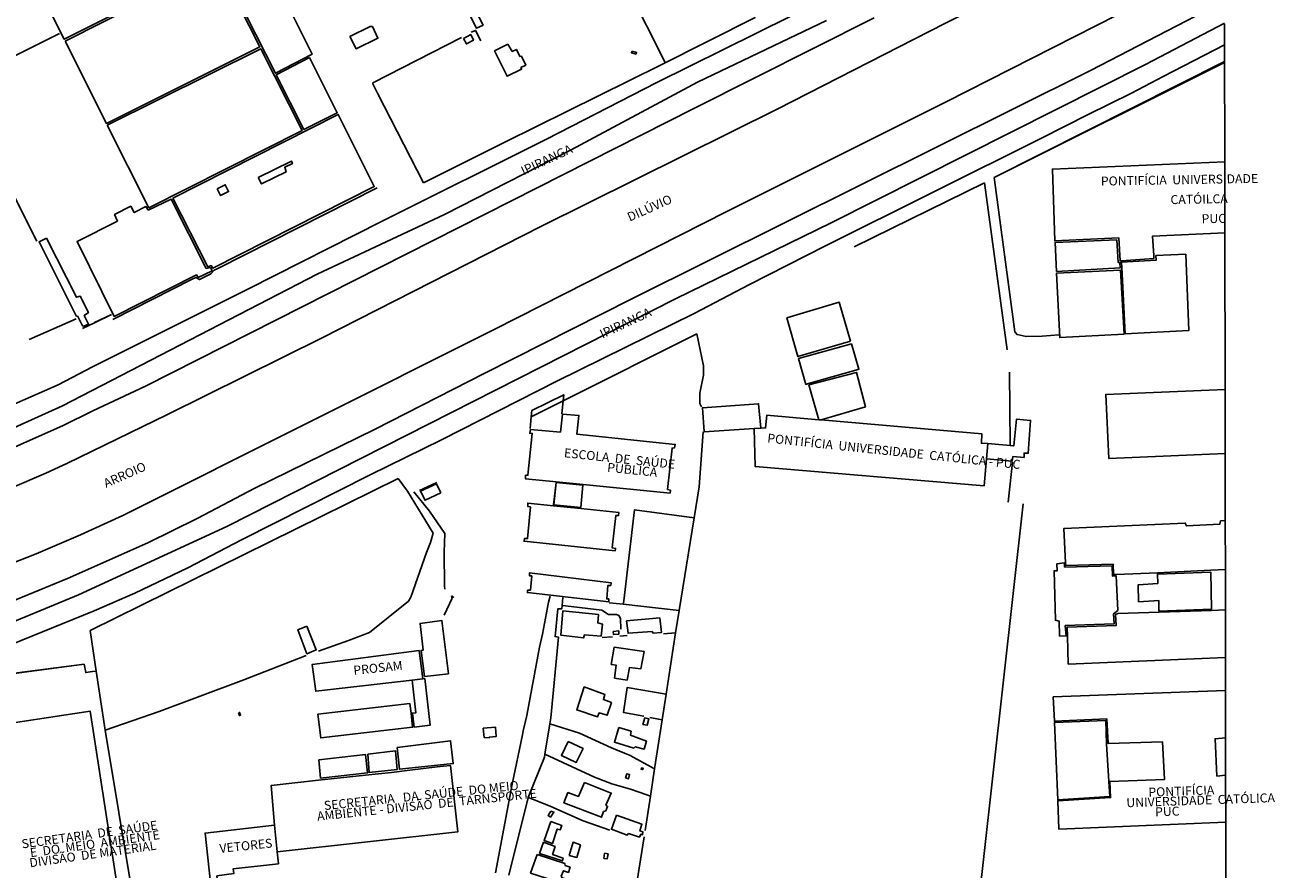
# Model space of a CAD drawing. Extents: x 180712 to 183138, y 1671507 to 1674283.
# Drawn here: x 182790 to 183138, y 1673307 to 1673542 of the extents above; entities that cross this region are included whole.
import ezdxf
from ezdxf.enums import TextEntityAlignment as Align

# ---------------------------------------------------------------- set-up
doc = ezdxf.new("R2010")
doc.units = 0
doc.header["$LTSCALE"] = 5
doc.header["$MEASUREMENT"] = 0
for name, color, linetype in [('T-ALINH-PROJ-C', 6, 'CONTINUOUS'), ('V-CANAL', 4, 'CONTINUOUS'), ('V-CANTEIRO', 3, 'CONTINUOUS'), ('V-EDIFICACAO', 7, 'CONTINUOUS'), ('V-EDIFICACAO_IDENTIFICADA', 6, 'CONTINUOUS'), ('V-EIXO_DE_LOGRADOURO', 3, 'CONTINUOUS'), ('V-ESCADA', 8, 'CONTINUOUS'), ('V-LOTE', 1, 'CONTINUOUS'), ('V-NOME_DOS_LOGRADOUROS', 7, 'CONTINUOUS'), ('V-QUADRA', 2, 'CONTINUOUS'), ('V-TESTADA', 2, 'CONTINUOUS'), ('V-VALETA', 173, 'CONTINUOUS'), ('X-LIMITE_5000', 3, 'CONTINUOUS')]:
    doc.layers.add(name, color=color, linetype=linetype)

# ---------------------------------------------------------------- blocks, each defined once
blk = doc.blocks.new('872GIP_img_geo')
at = {"layer": 'V-CANAL'}
for points in [[(182765.17, 1673404.99), (182775.7, 1673408.96), (182786.23, 1673413.22), (182796.12, 1673417.53), (182801.96, 1673420.21), (182829.97, 1673433.77), (182872.94, 1673455.13), (182933.77, 1673486.02), (182999.6, 1673518.71), (183046.08, 1673542.42), (183081.23, 1673560.02), (183117.43, 1673578.48), (183123.71, 1673581.29)], [(183123.74, 1673559.95), (183046.36, 1673520.65), (182985.4, 1673490.21), (182920.81, 1673457.39), (182817.52, 1673405.72), (182805.84, 1673400.35), (182793.52, 1673395.06), (182771.92, 1673386.66)]]:
    blk.add_lwpolyline(points, dxfattribs=at)
at = {"layer": 'V-CANTEIRO'}
for points in [[(183123.76, 1673548.58), (183086.48, 1673529.39), (182959.07, 1673465.94), (182918, 1673445.2), (182887.69, 1673429.68), (182854.27, 1673413.29), (182838.24, 1673404.95), (182824.55, 1673398.13), (182802.22, 1673388.22), (182776.85, 1673377.88)], [(182531.31, 1673390.01), (182557.71, 1673386.7), (182575.47, 1673385.54), (182593.51, 1673385), (182620.61, 1673385.26), (182629.41, 1673385.66), (182641.83, 1673386.78), (182670.83, 1673391.25), (182684.92, 1673393.68), (182690.06, 1673394.7), (182721.69, 1673402.03), (182737.21, 1673406.42), (182754.26, 1673411.84), (182765.17, 1673415.63), (182780.88, 1673421.82), (182800.77, 1673430.68), (182809.23, 1673434.84), (182823.85, 1673441.66), (182976.27, 1673518.82), (183026.38, 1673543.93)]]:
    blk.add_lwpolyline(points, dxfattribs=at)
at = {"layer": 'V-EDIFICACAO'}
for points in [[(182790.89, 1673558.66), (182801.3, 1673538.01), (182843.75, 1673559.47), (182833.27, 1673580.08), (182790.89, 1673558.66)], [(182801.55, 1673537.54), (182812.99, 1673514.65), (182855.68, 1673535.93), (182843.97, 1673559.02), (182801.55, 1673537.54)], [(182851.86, 1673544.64), (182859.96, 1673528.59), (182870.19, 1673533.92), (182862.32, 1673549.73), (182851.86, 1673544.64)], [(182915.5, 1673546.23), (182913.71, 1673545.29), (182915.84, 1673541.08), (182917.68, 1673541.97), (182915.5, 1673546.23)], [(182886.31, 1673541.56), (182880.67, 1673538.76), (182882.38, 1673535.38), (182888.45, 1673538.29), (182886.92, 1673541.61), (182886.31, 1673541.56)], [(182912.26, 1673538.28), (182913.07, 1673536.73), (182915.02, 1673537.77), (182914.25, 1673539.33), (182912.26, 1673538.28)], [(182813.23, 1673514.15), (182824.78, 1673491.21), (182867.41, 1673512.69), (182855.91, 1673535.4), (182813.23, 1673514.15)], [(182924.56, 1673536.68), (182920.87, 1673534.8), (182924.38, 1673527.74), (182928.38, 1673529.71), (182928.21, 1673530.17), (182929.53, 1673530.86), (182928.36, 1673533.29), (182927.91, 1673533.26), (182926.95, 1673535.19), (182925.78, 1673534.65), (182924.56, 1673536.68)], [(182959.11, 1673534.71), (182958.92, 1673534.28), (182960.24, 1673533.92), (182960.35, 1673534.34), (182959.11, 1673534.71)], [(182869.42, 1673532.97), (182860.17, 1673528.1), (182867.9, 1673512.95), (182877.17, 1673517.61), (182869.42, 1673532.97)], [(182831.48, 1673493.91), (182841.16, 1673474.84), (182842.15, 1673475.17), (182842.61, 1673474.41), (182887.44, 1673497.08), (182877.42, 1673517.16), (182831.48, 1673493.91)], [(182855.22, 1673499.66), (182856.08, 1673497.83), (182862.94, 1673501.19), (182862.57, 1673502.47), (182864.7, 1673503.48), (182864.46, 1673504.17), (182855.22, 1673499.66)], [(182843.8, 1673496.47), (182844.72, 1673494.62), (182846.94, 1673495.72), (182846.03, 1673497.59), (182843.8, 1673496.47)], [(182824.65, 1673490.52), (182823.98, 1673491.54), (182820.73, 1673489.88), (182819.75, 1673491.62), (182815.28, 1673489.31), (182816.09, 1673487.51), (182804.83, 1673481.85), (182815.12, 1673461.02), (182838.03, 1673472.57), (182838.54, 1673471.81), (182842.38, 1673473.69), (182841.89, 1673474.61), (182840.77, 1673474.39), (182830.96, 1673493.65), (182824.65, 1673490.52)], [(182796.3, 1673482.8), (182794.3, 1673481.79), (182804.59, 1673461.24), (182805.08, 1673461.03), (182806.38, 1673458.4), (182806.72, 1673458.29), (182808.02, 1673458.93), (182806.84, 1673461.34), (182807.98, 1673462.1), (182805.72, 1673466.63), (182804.66, 1673466.37), (182796.3, 1673482.8)], [(182909.13, 1673382.94), (182909.48, 1673383.07), (182909.19, 1673383.37), (182909.13, 1673383.34), (182908.89, 1673383.21), (182908.98, 1673382.88), (182909.13, 1673382.94)], [(182939.9, 1673379.29), (182939.31, 1673372.46), (182945.64, 1673371.76), (182945.92, 1673372.64), (182950.47, 1673372.23), (182950.84, 1673375.56), (182949.56, 1673375.89), (182949.81, 1673378.23), (182939.9, 1673379.29)], [(182868.73, 1673374.99), (182866.18, 1673373.97), (182868.75, 1673367.36), (182871.34, 1673368.39), (182868.73, 1673374.99)], [(182957.59, 1673376.52), (182957.98, 1673373.05), (182964.67, 1673373.55), (182965, 1673373.03), (182967.29, 1673373.26), (182966.81, 1673377.29), (182957.59, 1673376.52)], [(182953.88, 1673373.54), (182953.92, 1673372.65), (182955.43, 1673372.78), (182955.38, 1673373.66), (182953.88, 1673373.54)], [(182954.17, 1673369.21), (182953.32, 1673364.4), (182954.71, 1673364.13), (182954.25, 1673360.59), (182957.72, 1673360.03), (182958.4, 1673363.54), (182961.58, 1673363.16), (182962.43, 1673367.96), (182954.17, 1673369.21)], [(182945.83, 1673358.19), (182943.73, 1673351.75), (182949.45, 1673349.8), (182949.92, 1673350.9), (182952.19, 1673350.24), (182953.35, 1673353.77), (182951.14, 1673354.62), (182951.56, 1673356.05), (182945.83, 1673358.19)], [(182849.68, 1673350.87), (182849.98, 1673350.15), (182850.31, 1673350.32), (182850.01, 1673351.04), (182849.68, 1673350.87)], [(182917.72, 1673346.67), (182917.95, 1673344.11), (182919.36, 1673343.96), (182919.45, 1673344.21), (182921.36, 1673344.36), (182921.12, 1673346.98), (182917.72, 1673346.67)], [(182955.43, 1673346.84), (182954.18, 1673342.79), (182959.62, 1673341.15), (182959.99, 1673341.53), (182962.42, 1673340.87), (182963.11, 1673343.09), (182958.65, 1673344.77), (182958.85, 1673345.8), (182955.43, 1673346.84)], [(182962.62, 1673349.51), (182962.14, 1673347.72), (182963.3, 1673347.46), (182963.79, 1673349.26), (182962.62, 1673349.51)], [(182941.3, 1673342.97), (182939.46, 1673339.1), (182943.58, 1673337.14), (182945.5, 1673341.03), (182941.3, 1673342.97)], [(182957.32, 1673332.84), (182958.07, 1673332.58), (182958.42, 1673333.77), (182957.65, 1673334.02), (182957.32, 1673332.84)], [(182961.72, 1673335.65), (182961.63, 1673335.27), (182962.08, 1673335.16), (182962.2, 1673335.52), (182961.72, 1673335.65)], [(182945.91, 1673331.59), (182944.25, 1673327.69), (182941.27, 1673328.77), (182940.15, 1673325.91), (182950.57, 1673321.92), (182951.18, 1673323.5), (182951.81, 1673323.69), (182952.28, 1673324.95), (182951.82, 1673325.3), (182953.31, 1673328.65), (182945.91, 1673331.59)], [(182936.56, 1673323.65), (182935.75, 1673322.38), (182936.43, 1673321.96), (182937.36, 1673323.34), (182936.56, 1673323.65)], [(182954.82, 1673322.55), (182953.36, 1673318.65), (182957.71, 1673316.93), (182958.15, 1673317.39), (182961.14, 1673316.42), (182961.51, 1673317.22), (182962.03, 1673317.08), (182962.11, 1673317.84), (182961.29, 1673318.13), (182961.83, 1673320), (182954.82, 1673322.55)], [(182936.49, 1673320.72), (182934.64, 1673315.44), (182937.01, 1673314.63), (182938.31, 1673318.64), (182939.14, 1673318.47), (182939.55, 1673319.65), (182936.49, 1673320.72)], [(182934.49, 1673314.96), (182933.41, 1673311.9), (182939.73, 1673309.81), (182939.93, 1673310.56), (182937.03, 1673311.59), (182937.7, 1673313.8), (182934.49, 1673314.96)], [(182941.6, 1673311.34), (182943.74, 1673310.75), (182944.74, 1673314.29), (182942.7, 1673315), (182941.6, 1673311.34)], [(182951.42, 1673311.96), (182951.27, 1673310.51), (182952.19, 1673310.39), (182952.42, 1673311.72), (182951.42, 1673311.96)], [(182932.75, 1673311.55), (182930.89, 1673306.4), (182941.91, 1673302.88), (182942.38, 1673304.26), (182939.64, 1673305.12), (182939.38, 1673305.52), (182940.08, 1673307.08), (182941.4, 1673306.6), (182941.86, 1673308.05), (182940.51, 1673308.5), (182940.37, 1673309.08), (182932.75, 1673311.55)]]:
    blk.add_lwpolyline(points, close=True, dxfattribs=at)
at = {"layer": 'V-EDIFICACAO_IDENTIFICADA'}
for points in [[(183123.86, 1673484.3), (183103.76, 1673483.37), (183104.09, 1673477.92), (183104.14, 1673477.16), (183095.15, 1673476.52), (183094.75, 1673476.49), (183094.43, 1673482.83), (183076.64, 1673482.02), (183075.92, 1673501.95), (183123.83, 1673503.95)], [(183123.95, 1673423), (183091.65, 1673421.57), (183090.76, 1673439.39), (183123.92, 1673440.75)], [(183124, 1673390.71), (183119.99, 1673390.53), (183105.1, 1673389.86), (183093.64, 1673389.34), (183092.88, 1673389.31), (183092.78, 1673392.24), (183079.62, 1673391.85), (183079.55, 1673392.59), (183079.1, 1673402.11), (183112.84, 1673403.64), (183113.18, 1673402.87), (183122.48, 1673403.36), (183122.68, 1673404.22), (183123.98, 1673404.34)], [(183124.04, 1673366.28), (183080.36, 1673364.47), (183080.13, 1673372.22), (183080.03, 1673374.76), (183093.66, 1673375.21), (183093.51, 1673378.26), (183094.15, 1673378.49), (183105.57, 1673378.85), (183120.15, 1673379.32), (183124.02, 1673379.53)], [(183124.11, 1673320.57), (183077.76, 1673318.57), (183077.42, 1673326.5), (183092.11, 1673327.39), (183091.9, 1673331.84), (183107.13, 1673332.45), (183106.51, 1673342.91), (183091.41, 1673342.42), (183091.1, 1673349.23), (183076.47, 1673348.57), (183076.18, 1673355.35), (183124.05, 1673357.13)], [(183124.07, 1673343.97), (183121.17, 1673343.72), (183121.66, 1673333.36), (183124.09, 1673333.58)]]:
    blk.add_lwpolyline(points, dxfattribs=at)
for points in [[(183077.06, 1673473.52), (183094.8, 1673474.57), (183094.71, 1673476.02), (183094.22, 1673476.02), (183093.84, 1673482.29), (183076.66, 1673481.58)], [(183095.25, 1673474.6), (183096.17, 1673456.16), (183113.81, 1673457.12), (183113, 1673478.33), (183104.69, 1673477.95), (183104.77, 1673476.62), (183095.17, 1673476.12)], [(183095.84, 1673456.14), (183094.87, 1673473.93), (183077.08, 1673473.05), (183077.98, 1673455.17), (183095.84, 1673456.14)], [(183019.85, 1673454.21), (183016.67, 1673464.98), (183002.16, 1673460.66), (183005.21, 1673449.89), (183019.85, 1673454.21)], [(183021.28, 1673446.09), (183021.28, 1673446.09), (183022.15, 1673446.41), (183020.08, 1673453.42), (183005.37, 1673449.33), (183007.4, 1673442.17), (183007.4, 1673442.17), (183008.13, 1673442.38)], [(183020.08, 1673453.42), (183020.08, 1673453.42)], [(183005.37, 1673449.33), (183005.37, 1673449.33)], [(183011.64, 1673432.31), (183011.64, 1673432.31), (183023.96, 1673435.9), (183021.44, 1673445.48), (183008.24, 1673442), (183011.04, 1673432.36)], [(183008.13, 1673442.38), (183008.13, 1673442.38)], [(182993.02, 1673429.89), (182994.9, 1673430.02), (182994.9, 1673430.02), (182994.27, 1673436.76), (182978.67, 1673435.65), (182979.11, 1673428.95), (182993.02, 1673429.89)], [(182969.79, 1673412.8), (182968.97, 1673412.98), (182970.23, 1673424.48), (182970.9, 1673424.54), (182971.1, 1673425.49), (182943.72, 1673428.35), (182944.32, 1673433.52), (182939.81, 1673433.93), (182939.21, 1673428.92), (182930.89, 1673429.67), (182930.66, 1673428.6), (182931.36, 1673428.53), (182930.14, 1673416.9), (182929.51, 1673416.9), (182929.44, 1673415.96), (182938, 1673415.12), (182945.48, 1673414.38), (182969.66, 1673411.99)], [(183056.97, 1673413.99), (183057.62, 1673421.49), (183057.62, 1673421.49), (183057.99, 1673425.72), (183057.99, 1673425.72), (183056.22, 1673425.79), (183056.33, 1673428.39), (183011.64, 1673432.31), (183011.64, 1673432.31), (183011.04, 1673432.36), (183011.04, 1673432.36), (182996.57, 1673433.63), (182996.22, 1673430.06), (182994.9, 1673430.02), (182994.9, 1673430.02), (182993.02, 1673429.89), (182993.02, 1673429.89), (182993.33, 1673419.35), (183056.97, 1673413.99)], [(183011.04, 1673432.36), (183011.04, 1673432.36)], [(183057.62, 1673421.49), (183064.77, 1673420.84), (183064.9, 1673422.11), (183064.9, 1673422.11), (183068.06, 1673421.88), (183068.06, 1673423.1), (183069.24, 1673423.05), (183069.88, 1673432.17), (183065.94, 1673432.48), (183065.2, 1673425.08), (183065.2, 1673425.08), (183057.99, 1673425.72), (183057.99, 1673425.72), (183057.62, 1673421.49)], [(182905.92, 1673412.01), (182904.74, 1673414.52), (182904.74, 1673414.52), (182900.32, 1673412.54), (182901.55, 1673409.98), (182905.92, 1673412.01)], [(182937.98, 1673414.89), (182937.31, 1673408.71)], [(182937.32, 1673408.71), (182944.88, 1673408), (182945.46, 1673414.19), (182937.98, 1673414.89)], [(182938, 1673415.12), (182938, 1673415.12)], [(182945.48, 1673414.38), (182945.48, 1673414.38)], [(182930.88, 1673408.13), (182930.05, 1673399.32), (182929.16, 1673399.35), (182929.11, 1673398.58), (182954.42, 1673395.93), (182954.52, 1673396.59), (182953.61, 1673396.72), (182954.63, 1673405.77), (182955.34, 1673405.73), (182955.38, 1673406.59), (182944.85, 1673407.68), (182937.29, 1673408.46), (182930.13, 1673409.2), (182930.11, 1673408.28)], [(182937.29, 1673408.46), (182937.29, 1673408.46)], [(182944.85, 1673407.68), (182944.85, 1673407.68)], [(183079.73, 1673372.23), (183077.9, 1673372.28), (183077.81, 1673376.4), (183076.79, 1673376.63), (183076.41, 1673390.38), (183077.27, 1673390.38), (183077.21, 1673392.32), (183079.26, 1673392.56), (183079.31, 1673391.42), (183092.53, 1673391.79), (183092.68, 1673388.87), (183093.66, 1673388.94), (183094.12, 1673379.37), (183092.94, 1673378.43), (183093.12, 1673375.68), (183079.51, 1673375.16)], [(182952.63, 1673381.74), (182952.63, 1673382.57), (182952.07, 1673382.57), (182952.39, 1673386.33), (182953.18, 1673386.31), (182953.26, 1673387.05), (182930.58, 1673389.77), (182930.55, 1673389.01), (182931.22, 1673388.94), (182930.86, 1673384.97), (182930.07, 1673384.99), (182930.02, 1673384.32), (182930.02, 1673384.32), (182952.63, 1673381.74)], [(183120.14, 1673379.74), (183120, 1673389.99), (183105.11, 1673389.49), (183105.21, 1673386.84), (183099.73, 1673386.48), (183099.87, 1673381.79), (183105.52, 1673382.11), (183105.56, 1673379.19)], [(182900.49, 1673368.28), (182901.42, 1673361.05), (182908.05, 1673361.8), (182906.27, 1673376.55), (182900.16, 1673375.77), (182901.04, 1673368.35), (182900.41, 1673368.27), (182900.41, 1673368.27)], [(182900.92, 1673360.36), (182899.91, 1673368.21), (182870.19, 1673364.4), (182871.16, 1673356.92), (182897.94, 1673360.03)], [(182898.51, 1673346.96), (182902.98, 1673347.48), (182901.49, 1673360.44), (182897.94, 1673360.03), (182898.97, 1673350.91), (182898.05, 1673350.88)], [(182901.42, 1673361.05), (182901.42, 1673361.05)], [(182901.49, 1673360.44), (182901.49, 1673360.44)], [(182897.94, 1673360.03), (182897.94, 1673360.03)], [(182897.71, 1673350.8), (182897.33, 1673353.53), (182871.77, 1673350.6), (182872.57, 1673343.96), (182898.08, 1673346.91)], [(182819.6, 1673279.5), (182808.51, 1673351.39), (182777.91, 1673346.74), (182777.91, 1673346.74), (182789.02, 1673274.83), (182819.6, 1673279.5)], [(182897.71, 1673350.8), (182897.71, 1673350.8)], [(182898.08, 1673346.91), (182898.08, 1673346.91)], [(183077.41, 1673326.8), (183076.49, 1673348.2), (183090.75, 1673348.76), (183090.96, 1673342.35), (183091.59, 1673331.86), (183091.89, 1673327.65)], [(182893.8, 1673341.28), (182908.67, 1673343.16), (182909.39, 1673336.84), (182894.42, 1673335.24), (182893.8, 1673341.28)], [(182885.62, 1673339.43), (182886.06, 1673334.31), (182893.81, 1673335.17), (182893.37, 1673340.35), (182885.62, 1673339.43)], [(182860.44, 1673312.32), (182910.72, 1673317.9), (182908.68, 1673336.3), (182908.68, 1673336.3), (182906.67, 1673336.13), (182904.96, 1673335.94), (182897.36, 1673334.99), (182892.21, 1673334.38), (182892.21, 1673334.38), (182885.02, 1673333.63), (182885.02, 1673333.63), (182871.95, 1673332.26), (182871.95, 1673332.26), (182871.95, 1673332.26), (182858.79, 1673330.7), (182859.76, 1673319.7), (182859.76, 1673319.7), (182860.44, 1673312.32)], [(182872.01, 1673337.91), (182872.46, 1673332.79), (182885.57, 1673334.25), (182884.98, 1673339.4), (182872.01, 1673337.91)], [(182860.83, 1673309.03), (182860.44, 1673312.32), (182860.44, 1673312.32), (182859.76, 1673319.7), (182859.76, 1673319.7), (182840.43, 1673317.51), (182841.92, 1673303.81), (182843.9, 1673303.97), (182843.72, 1673305.63), (182848.45, 1673306.29), (182848.22, 1673307.59), (182860.83, 1673309.03)]]:
    blk.add_lwpolyline(points, close=True, dxfattribs=at)
at = {"layer": 'V-EIXO_DE_LOGRADOURO'}
for points in [[(183013.18, 1673543.23), (182977.27, 1673526.15), (182942.13, 1673507.33), (182906.99, 1673489.38), (182871.59, 1673472.8), (182800.79, 1673436.16), (182765.26, 1673420.2), (182730.37, 1673409.21), (182697.05, 1673401.28), (182659.27, 1673393.93), (182633.5, 1673392.18), (182615.03, 1673390.75), (182596.66, 1673390.75), (182578.6, 1673391.87), (182560.23, 1673392.28), (182542.17, 1673394.22), (182524.93, 1673396.67)], [(182688.65, 1673348.57), (182692.22, 1673349.11), (182698.89, 1673350.12), (182728.21, 1673355.71), (182765.27, 1673367.2), (182805.28, 1673383.66), (182846.44, 1673402.72), (182971.2, 1673465.88), (183014.41, 1673487.06), (183101.85, 1673531.03), (183123.77, 1673542.54)]]:
    blk.add_lwpolyline(points, dxfattribs=at)
at = {"layer": 'V-ESCADA'}
blk.add_lwpolyline([(182931.08, 1673433.12), (182939.99, 1673437.62), (182939.99, 1673437.62), (182940.13, 1673439.28), (182931.21, 1673434.9), (182931.08, 1673433.12)], close=True, dxfattribs=at)
at = {"layer": 'V-LOTE'}
for points in [[(182968.3, 1673531.54), (182958.01, 1673551.99), (182982.42, 1673565.71), (182993.28, 1673544.1)], [(182967.03, 1673530.8), (182993.28, 1673544.1)], [(182776.75, 1673515.46), (182777.75, 1673515.95), (182778.34, 1673516.24), (182778.64, 1673516.96), (182778.43, 1673518.22), (182777, 1673521.36), (182774.74, 1673525.71), (182774.63, 1673526.15), (182774.72, 1673526.75), (182775.35, 1673527.41), (182799.97, 1673539.58)], [(182911.67, 1673538.49), (182887.05, 1673525.92), (182887.05, 1673525.66), (182888.35, 1673523.08), (182901.12, 1673498.14)], [(182917.08, 1673537.57), (182915.6, 1673540.5), (182914.36, 1673539.95)], [(182901.12, 1673498.14), (182923.93, 1673509.57), (182967.03, 1673530.8)], [(183059.75, 1673499.59), (183123.79, 1673531.81)], [(182793.67, 1673481.98), (182776.75, 1673515.46)], [(183059.75, 1673499.59), (183065.48, 1673456.76), (183066.12, 1673456), (183068.62, 1673455.44), (183073.06, 1673455.53), (183077.75, 1673455.9)], [(183020.8, 1673480.36), (183057.09, 1673498.12)], [(183063.39, 1673451.77), (183057.09, 1673498.12)], [(182809.65, 1673459.28), (182809.65, 1673459.33), (182814.37, 1673461.55)], [(182791.51, 1673454.6), (182804.61, 1673460.37)], [(182939.99, 1673437.62), (182977.08, 1673456.19)], [(182977.08, 1673456.19), (182978.94, 1673447.29), (182978.92, 1673444.75), (182977.92, 1673439.7), (182977.98, 1673436.82), (182978.36, 1673435.88)], [(183064.05, 1673445.52), (183064.22, 1673425.36)], [(182939.99, 1673437.62), (182939.57, 1673433.99)], [(182931.08, 1673433.12), (182930.78, 1673429.92)], [(182976.36, 1673405.12), (182977.75, 1673413.69), (182978.88, 1673428.96)], [(183064.87, 1673420.57), (183063.63, 1673409.45)], [(182808.44, 1673373.8), (182894.08, 1673416.01)], [(182894.08, 1673416.01), (182896.73, 1673412.48), (182903.82, 1673400.84), (182903.08, 1673398.2), (182901.95, 1673395.51), (182897.58, 1673383.07), (182896.94, 1673381.93), (182886.11, 1673373.26), (182880.29, 1673371), (182871.96, 1673368.08)], [(183046.12, 1673153.16), (183039.34, 1673153.08), (183040.72, 1673169.33), (183041.47, 1673173.94), (183048.47, 1673235.47), (183067.77, 1673408.98)], [(182976.36, 1673405.12), (182959.82, 1673407.32), (182956.77, 1673382.08), (182956.65, 1673381.08)], [(182972.17, 1673379.38), (182976.36, 1673405.12)], [(182921.19, 1673306.51), (182925.8, 1673331.1), (182928.68, 1673344.83), (182928.8, 1673345.97), (182929.81, 1673350.2), (182933.39, 1673369.15), (182934.22, 1673372.75), (182935.86, 1673381.64), (182936.33, 1673383.36)], [(182939.64, 1673380.76), (182939.82, 1673382.98)], [(182952.78, 1673381.5), (182956.65, 1673381.08)], [(182936.24, 1673347.89), (182936.51, 1673349.56), (182938.63, 1673371.98), (182937.69, 1673372.13), (182938.49, 1673379.82), (182939.56, 1673379.8), (182939.64, 1673380.76)], [(182939.64, 1673380.76), (182940.64, 1673380.64), (182950.72, 1673379.45), (182952.57, 1673378.25), (182954.75, 1673378.25), (182955.39, 1673377.92), (182955.89, 1673377.14), (182955.94, 1673374.13)], [(182956.65, 1673381.08), (182972.17, 1673379.38)], [(182971.21, 1673373.16), (182972.17, 1673379.38)], [(182810.17, 1673362.51), (182808.44, 1673373.8)], [(182953.67, 1673372.05), (182950.79, 1673371.84)], [(182957.7, 1673372.39), (182955.71, 1673372.24)], [(182967.84, 1673372.91), (182971.21, 1673373.16)], [(182968.58, 1673356.14), (182971.21, 1673373.16)], [(182785.34, 1673361.61), (182785.34, 1673361.69), (182806.78, 1673364.49)], [(182806.78, 1673364.49), (182807.26, 1673362.1), (182809.17, 1673362.37), (182810.17, 1673362.51)], [(182868.55, 1673366.82), (182851.16, 1673360.06), (182827.67, 1673351.28), (182812.69, 1673346.07)], [(182812.69, 1673346.07), (182810.17, 1673362.51)], [(182968.58, 1673356.14), (182957.74, 1673357.94), (182956.69, 1673351.05), (182962.37, 1673349.99)], [(182967.47, 1673349.01), (182968.58, 1673356.14)], [(182934.88, 1673339.41), (182936.24, 1673347.89)], [(182965.36, 1673335.36), (182964.36, 1673335.91), (182958.57, 1673339.09), (182953.41, 1673341.19), (182944.5, 1673345.25), (182936.24, 1673347.89)], [(182964.08, 1673349.64), (182966.47, 1673349.2), (182967.47, 1673349.01)], [(182965.36, 1673335.36), (182967.47, 1673349.01)], [(182812.69, 1673346.07), (182820.21, 1673300.36)], [(182930.23, 1673327.43), (182934.76, 1673338.64), (182934.88, 1673339.41)], [(182934.88, 1673339.41), (182948.64, 1673333.04), (182953.5, 1673331.18), (182958.68, 1673329.75), (182963.19, 1673328.15), (182964.19, 1673327.79)], [(182964.19, 1673327.79), (182965.36, 1673335.36)], [(182924.83, 1673305.86), (182930.21, 1673327.39), (182930.23, 1673327.43)], [(182952.88, 1673318.38), (182945.53, 1673320.94), (182936.54, 1673324.89), (182931.23, 1673327.03), (182930.23, 1673327.43)], [(182962.71, 1673318.2), (182964.19, 1673327.79)], [(182959.38, 1673297.36), (182962.43, 1673316.45)]]:
    blk.add_lwpolyline(points, dxfattribs=at)
at = {"layer": 'V-QUADRA'}
for points in [[(183021.53, 1673553.63), (182965.98, 1673525.98), (182935.35, 1673510.31), (182889.63, 1673487.51), (182852.31, 1673468.6), (182809.1, 1673447.03), (182799.55, 1673442.06), (182784.44, 1673435.41), (182770, 1673429.5), (182754.92, 1673423.74), (182741.82, 1673419.4), (182725.18, 1673414.42), (182694.39, 1673406.81), (182674.12, 1673402.88), (182641.82, 1673397.7), (182616.24, 1673396.04), (182607.85, 1673395.91), (182599.73, 1673396.04), (182591.61, 1673396.17), (182575.63, 1673396.79), (182567.69, 1673397.37), (182559.92, 1673398.09), (182529.48, 1673401.89)], [(182783.27, 1673368.61), (182809.56, 1673379.3), (182820.93, 1673384.13), (182835.6, 1673391.18), (182850.75, 1673399.05), (182886.28, 1673417.04), (182906.11, 1673426.8), (182938.18, 1673443.02), (182976.34, 1673461.89), (182991.78, 1673469.95), (183012.9, 1673480.64), (183072.94, 1673510.52), (183085.84, 1673517.16), (183097.94, 1673523.08), (183106.73, 1673527.67), (183123.78, 1673536.51)]]:
    blk.add_lwpolyline(points, dxfattribs=at)
at = {"layer": 'V-TESTADA'}
for points in [[(182967.03, 1673530.8), (182993.28, 1673544.1)], [(182901.12, 1673498.14), (182923.93, 1673509.57), (182967.03, 1673530.8)], [(183059.75, 1673499.59), (183123.78, 1673531.53)], [(182888.24, 1673496.74), (182843.99, 1673474.36), (182842.99, 1673473.85), (182842.01, 1673472.85), (182838.83, 1673471.25), (182837.83, 1673471.86), (182836.83, 1673471.35), (182814.79, 1673460.19)], [(183020.8, 1673480.36), (183057.09, 1673498.12)], [(182809.65, 1673459.28), (182814.37, 1673461.55)], [(182791.51, 1673454.6), (182804.61, 1673460.37)], [(182806.32, 1673457.67), (182809.65, 1673459.28)], [(182939.99, 1673437.62), (182977.08, 1673456.19)], [(182808.44, 1673373.8), (182894.08, 1673416.01)], [(182900.05, 1673412.67), (182904.8, 1673414.94)], [(182785.34, 1673361.61), (182806.78, 1673364.49)]]:
    blk.add_lwpolyline(points, dxfattribs=at)
at = {"layer": 'V-VALETA'}
for points in [[(182907.02, 1673385.25), (182907.01, 1673386.24), (182906.87, 1673395.6), (182907.07, 1673400.7), (182902.82, 1673406.92), (182898.41, 1673412.35)], [(182906.9, 1673378.09), (182909.13, 1673382.78)]]:
    blk.add_lwpolyline(points, dxfattribs=at)
at = {"layer": 'X-LIMITE_5000'}
blk.add_lwpolyline([(183123.77, 1673542.3), (183123.78, 1673536.15), (183123.83, 1673503.84), (183123.86, 1673484.17), (183123.92, 1673440.52), (183123.95, 1673422.81), (183123.98, 1673404.27), (183124, 1673390.71), (183124.02, 1673379.44), (183124.04, 1673366.37), (183124.05, 1673357.21), (183124.07, 1673343.86), (183124.09, 1673333.58), (183124.11, 1673320.42), (183124.2, 1673262.35)], dxfattribs=at)
at = {"layer": 'V-NOME_DOS_LOGRADOUROS'}
for s, rotation, p in [('IPIRANGA', 25, (182929.27, 1673499.48)), ('DILÚVIO', 24, (182958.78, 1673486.63)), ('IPIRANGA', 25, (182951.19, 1673454.15)), ('PONTIFÍCIA  UNIVERSIDADE  CATÓLICA - PUC', 354, (182996.51, 1673425.25)), ('ARROIO', 24, (182813.22, 1673412.66)), ('PROSAM', 6, (182881.86, 1673360.69)), ('VETORES', 6, (182844.64, 1673311.24))]:
    blk.add_text(s, height=2.5, rotation=rotation, dxfattribs=at).set_placement(p, align=Align.BOTTOM_LEFT)
for s, height, rotation, p in [('PONTIFÍCIA  UNIVERSIDADE', 2.5, 1, (183111.26, 1673499)), ('           CATÓILCA', 2.5, 1, (183112.51, 1673493.54)), ('                PUC', 2.5, 1, (183114.69, 1673488.12)), ('ESCOLA  DE  SAÚDE', 2.4997, 354, (182955.63, 1673421.57)), ('       PUBLICA', 2.4997, 354, (182956.5, 1673418.72)), ('AMBIENTE - DIVISÃO  DE  TARNSPORTE', 2.4997, 6, (182902.07, 1673325.4)), ('SECRETARIA   DA  SAÚDE  DO MEIO', 2.4997, 6, (182900.51, 1673327.99)), ('UNIVERSIDADE  CATÓLICA', 2.5, 2, (183117.13, 1673326.67)), ('PONTIFÍCIA', 2.5, 2, (183111.77, 1673329.2)), ('PUC', 2.5, 2, (183107.87, 1673323.54)), ('SECRETARIA  DE  SAÚDE', 2.5, 8, (182808.28, 1673317.13)), ('DIVISÃO  DE MATERIAL', 2.5, 8, (182809.22, 1673311.71)), ('E  DO  MEIO  AMBIENTE', 2.5, 8, (182809.78, 1673314.58))]:
    blk.add_text(s, height=height, rotation=rotation, dxfattribs=at).set_placement(p, align=Align.MIDDLE_CENTER)

msp = doc.modelspace()

# ---------------------------------------------------------------- block references
at = {"layer": 'T-ALINH-PROJ-C'}
msp.add_blockref('872GIP_img_geo', (0, 0), dxfattribs=at)

doc.saveas('drawing.dxf')
